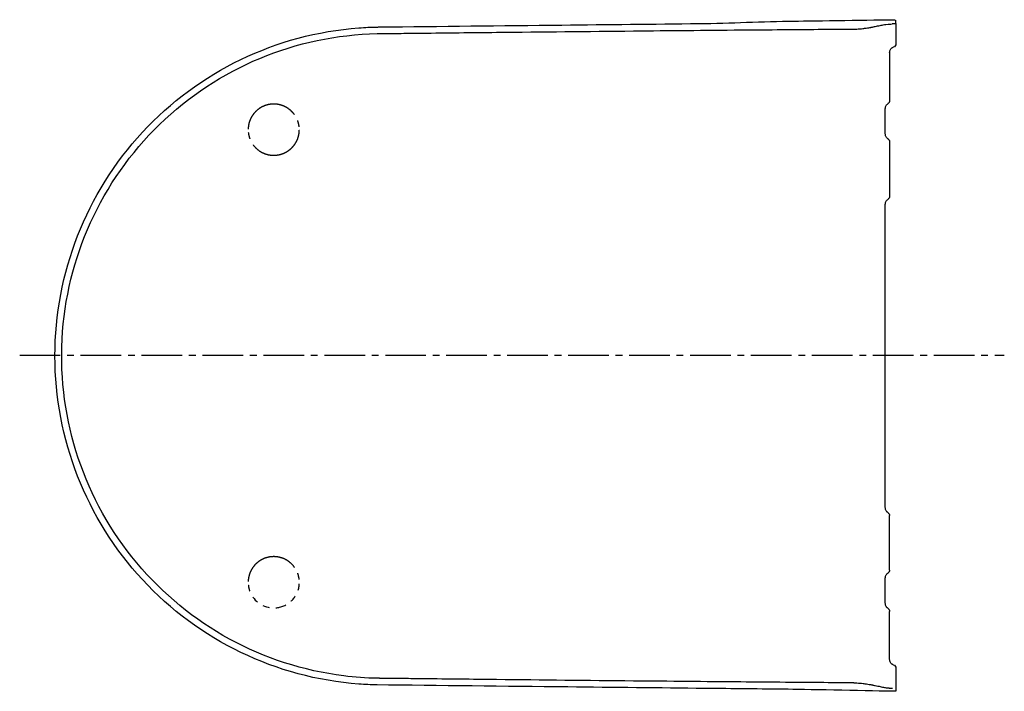
# Model space of a CAD drawing. Units: inches. Extents: x -822 to 378, y -42 to 703.
# Drawn here: x -822 to -276, y -42 to 329 of the extents above; entities that cross this region are included whole.
import ezdxf

# ---------------------------------------------------------------- set-up
doc = ezdxf.new("R2010")
doc.units = ezdxf.units.IN
doc.header["$MEASUREMENT"] = 0
for name, pattern in [('AI-Linetype-1', [33.750166, 22.500166, -3.75, 3.75, -3.75]), ('AI-Linetype-10', [7.270862, 3.635375, -3.635487]), ('AI-Linetype-11', [7.270862, 3.635375, -3.635487]), ('AI-Linetype-12', [7.270862, 3.635375, -3.635487]), ('AI-Linetype-13', [7.270862, 3.635375, -3.635487]), ('AI-Linetype-2', [33.750166, 22.500166, -3.75, 3.75, -3.75]), ('AI-Linetype-3', [33.750166, 22.500166, -3.75, 3.75, -3.75]), ('AI-Linetype-4', [7.270862, 3.635375, -3.635487]), ('AI-Linetype-5', [7.270862, 3.635375, -3.635487]), ('AI-Linetype-6', [7.270862, 3.635375, -3.635487]), ('AI-Linetype-7', [7.270862, 3.635375, -3.635487]), ('AI-Linetype-8', [7.270862, 3.635375, -3.635487]), ('AI-Linetype-9', [7.270862, 3.635375, -3.635487])]:
    doc.linetypes.add(name, pattern=pattern)

msp = doc.modelspace()

# ---------------------------------------------------------------- linework, layer by layer
at = {"color": 250, "lineweight": 25}
for p, q in [((-336.51, 327.31), (-336.51, 316.21)), ((-340, 311.3), (-340, 284.66)), ((-342.39, 266.34), (-342.39, 280.16)), ((-340, 261.84), (-340, 231.66)), ((-342.39, 59.35), (-342.39, 227.16)), ((-340, 24.66), (-340, 54.84)), ((-342.39, 6.35), (-342.39, 20.16)), ((-340, -24.8), (-340, 1.84)), ((-336.51, -29.71), (-336.51, -40.81))]:
    msp.add_line(p, q, dxfattribs=at)
at = {"color": 4, "linetype": 'AI-Linetype-1', "lineweight": 25}
msp.add_line((-821.78, 143.66), (-276.49, 143.66), dxfattribs=at)
at = {"color": 250, "lineweight": 25}
for points in [[(-521.51, 326.51), (-496.21, 326.78), (-470.91, 327.04), (-445.61, 327.31)], [(-445.61, 327.31), (-428.01, 327.5), (-410.41, 328.5), (-392.81, 328.69)], [(-392.81, 328.69), (-381.81, 328.81), (-347.97, 329.34), (-336.97, 329.46)], [(-336.56, 327.26), (-337.22, 327.22), (-337.87, 327.19), (-338.53, 327.15)], [(-336.51, 327.31), (-336.51, 327.43), (-336.53, 329.14), (-336.53, 329.26)], [(-753.75, 267.11), (-722.56, 300.82), (-679.79, 321.5), (-633.98, 324.93)], [(-744.27, 271.47), (-711.89, 302.87), (-668.87, 320.85), (-623.75, 321.74)], [(-633.98, 324.93), (-630.6, 325.18), (-627.21, 325.34), (-623.82, 325.4)], [(-623.82, 325.4), (-623.58, 325.41), (-623.34, 325.41), (-623.11, 325.42)], [(-623.75, 321.74), (-623.34, 321.74), (-622.93, 321.75), (-622.51, 321.76)], [(-623.11, 325.42), (-622.87, 325.42), (-622.63, 325.42), (-622.39, 325.42)], [(-622.51, 321.76), (-622.31, 321.76), (-622.1, 321.76), (-621.89, 321.76)], [(-622.39, 325.42), (-588.76, 325.79), (-555.14, 326.15), (-521.51, 326.51)], [(-621.89, 321.76), (-621.21, 321.77), (-620.52, 321.78), (-619.83, 321.79)], [(-619.83, 321.79), (-618.73, 321.8), (-617.63, 321.81), (-616.53, 321.83)], [(-616.53, 321.83), (-614.54, 321.85), (-612.55, 321.87), (-610.55, 321.89)], [(-610.55, 321.89), (-606.7, 321.94), (-602.85, 321.98), (-599, 322.02)], [(-599, 322.02), (-585.25, 322.18), (-571.5, 322.33), (-557.75, 322.47)], [(-557.75, 322.47), (-532.46, 322.74), (-507.16, 323), (-481.86, 323.24)], [(-481.86, 323.24), (-462.06, 323.44), (-442.26, 323.62), (-422.46, 323.79)], [(-422.46, 323.79), (-414.76, 323.85), (-407.06, 323.91), (-399.36, 323.97)], [(-399.36, 323.97), (-386.16, 324.08), (-372.96, 324.17), (-359.76, 324.28)], [(-359.81, 324.23), (-359.26, 324.23), (-358.72, 324.25), (-358.17, 324.28)], [(-358.17, 324.28), (-357.62, 324.3), (-357.07, 324.34), (-356.52, 324.38)], [(-356.52, 324.38), (-355.93, 324.43), (-355.34, 324.49), (-354.75, 324.56)], [(-354.75, 324.56), (-354.14, 324.63), (-353.54, 324.72), (-352.93, 324.81)], [(-352.93, 324.81), (-352.44, 324.88), (-351.95, 324.96), (-351.46, 325.04)], [(-351.46, 325.04), (-351.14, 325.09), (-350.82, 325.15), (-350.5, 325.21)], [(-350.5, 325.21), (-350.26, 325.25), (-350.02, 325.29), (-349.78, 325.34)], [(-349.78, 325.34), (-349.71, 325.35), (-349.65, 325.36), (-349.59, 325.38)], [(-349.59, 325.38), (-349.52, 325.39), (-349.46, 325.4), (-349.4, 325.41)], [(-349.4, 325.41), (-349.24, 325.44), (-349.08, 325.47), (-348.92, 325.51)], [(-348.92, 325.51), (-348.62, 325.57), (-348.32, 325.63), (-348.02, 325.69)], [(-348.02, 325.69), (-347.09, 325.88), (-346.17, 326.08), (-345.24, 326.27)], [(-345.24, 326.27), (-344.86, 326.35), (-344.48, 326.43), (-344.1, 326.51)], [(-344.1, 326.51), (-343.71, 326.58), (-343.32, 326.66), (-342.93, 326.73)], [(-342.93, 326.73), (-342.6, 326.78), (-338.85, 327.1), (-338.53, 327.15)], [(-340, 311.3), (-340, 311.45), (-339.99, 311.59), (-339.97, 311.74)], [(-339.97, 311.74), (-339.95, 311.88), (-339.93, 312.02), (-339.89, 312.16)], [(-339.89, 312.16), (-339.82, 312.43), (-339.72, 312.69), (-339.58, 312.93)], [(-339.58, 312.93), (-339.45, 313.17), (-339.29, 313.39), (-339.1, 313.58)], [(-339.1, 313.58), (-338.92, 313.76), (-338.71, 313.92), (-338.47, 314.04)], [(-338.47, 314.04), (-338.31, 314.12), (-338.15, 314.19), (-337.97, 314.23)], [(-336.51, 316.21), (-336.51, 315.32), (-337.06, 314.44), (-337.97, 314.23)], [(-340.42, 283.52), (-340.37, 283.57), (-340.33, 283.63), (-340.29, 283.69)], [(-340.14, 283.98), (-340.18, 283.88), (-340.23, 283.78), (-340.29, 283.69)], [(-340.14, 283.98), (-340.13, 283.99), (-340.13, 284), (-340.13, 284.01)], [(-340, 284.66), (-340, 284.43), (-340.04, 284.22), (-340.13, 284.01)], [(-342.39, 280.16), (-342.39, 280.29), (-342.38, 280.42), (-342.37, 280.55)], [(-342.37, 280.55), (-342.35, 280.68), (-342.33, 280.8), (-342.31, 280.93)], [(-342.31, 280.93), (-342.25, 281.18), (-342.18, 281.42), (-342.08, 281.65)], [(-342.08, 281.65), (-341.98, 281.87), (-341.85, 282.09), (-341.7, 282.28)], [(-341.7, 282.28), (-341.56, 282.47), (-341.4, 282.63), (-341.22, 282.77)], [(-340.77, 283.15), (-340.92, 283.02), (-341.07, 282.89), (-341.22, 282.77)], [(-340.93, 283.01), (-340.91, 283.03), (-340.88, 283.05), (-340.86, 283.07)], [(-340.77, 283.15), (-340.66, 283.25), (-340.56, 283.36), (-340.46, 283.47)], [(-340.45, 283.48), (-340.46, 283.48), (-340.46, 283.47), (-340.46, 283.47)], [(-340.45, 283.48), (-340.44, 283.49), (-340.44, 283.5), (-340.43, 283.51)], [(-340.42, 283.52), (-340.42, 283.52), (-340.42, 283.51), (-340.43, 283.51)], [(-798.29, 152.56), (-795.94, 197.58), (-776.63, 240.08), (-744.27, 271.47)], [(-802.26, 143.25), (-802.26, 189.16), (-784.93, 233.41), (-753.75, 267.11)], [(-342.31, 265.58), (-342.36, 265.83), (-342.39, 266.09), (-342.39, 266.34)], [(-342.08, 264.85), (-342.18, 265.09), (-342.26, 265.33), (-342.31, 265.58)], [(-341.7, 264.22), (-341.85, 264.41), (-341.98, 264.63), (-342.08, 264.85)], [(-341.47, 263.95), (-341.56, 264.03), (-341.63, 264.12), (-341.7, 264.22)], [(-341.22, 263.73), (-341.31, 263.8), (-341.39, 263.87), (-341.47, 263.95)], [(-341.22, 263.73), (-341.07, 263.61), (-340.92, 263.48), (-340.77, 263.35)], [(-340.86, 263.43), (-340.88, 263.45), (-340.91, 263.47), (-340.93, 263.49)], [(-340.46, 263.03), (-340.56, 263.15), (-340.66, 263.25), (-340.77, 263.35)], [(-340.46, 263.03), (-340.46, 263.03), (-340.46, 263.03), (-340.45, 263.02)], [(-340.43, 262.99), (-340.44, 263), (-340.44, 263.01), (-340.45, 263.02)], [(-340.43, 262.99), (-340.42, 262.99), (-340.42, 262.98), (-340.42, 262.98)], [(-340.29, 262.81), (-340.33, 262.87), (-340.37, 262.93), (-340.42, 262.98)], [(-340.29, 262.81), (-340.23, 262.72), (-340.18, 262.62), (-340.14, 262.52)], [(-340.13, 262.5), (-340.13, 262.51), (-340.13, 262.51), (-340.14, 262.52)], [(-340.13, 262.5), (-340.04, 262.28), (-340, 262.07), (-340, 261.84)], [(-342.08, 228.65), (-341.98, 228.87), (-341.85, 229.09), (-341.7, 229.28)], [(-341.7, 229.28), (-341.56, 229.47), (-341.4, 229.63), (-341.22, 229.77)], [(-340.77, 230.15), (-340.92, 230.02), (-341.07, 229.89), (-341.22, 229.77)], [(-340.93, 230.01), (-340.91, 230.03), (-340.88, 230.05), (-340.86, 230.07)], [(-340.77, 230.15), (-340.66, 230.25), (-340.56, 230.36), (-340.46, 230.47)], [(-340.45, 230.48), (-340.46, 230.48), (-340.46, 230.47), (-340.46, 230.47)], [(-340.45, 230.48), (-340.44, 230.49), (-340.44, 230.5), (-340.43, 230.51)], [(-340.42, 230.52), (-340.42, 230.52), (-340.42, 230.51), (-340.43, 230.51)], [(-340.42, 230.52), (-340.37, 230.57), (-340.33, 230.63), (-340.29, 230.69)], [(-340.14, 230.98), (-340.18, 230.88), (-340.23, 230.78), (-340.29, 230.69)], [(-340.14, 230.98), (-340.13, 230.99), (-340.13, 231), (-340.13, 231.01)], [(-340, 231.66), (-340, 231.43), (-340.04, 231.22), (-340.13, 231.01)], [(-342.39, 227.16), (-342.39, 227.29), (-342.38, 227.42), (-342.37, 227.55)], [(-342.37, 227.55), (-342.35, 227.68), (-342.33, 227.8), (-342.31, 227.93)], [(-342.31, 227.93), (-342.25, 228.18), (-342.18, 228.42), (-342.08, 228.65)], [(-756.93, 28.67), (-785.84, 63.26), (-800.64, 107.53), (-798.29, 152.56)], [(-753.75, 19.39), (-784.93, 53.09), (-802.26, 97.34), (-802.26, 143.25)], [(-342.31, 58.58), (-342.36, 58.83), (-342.39, 59.09), (-342.39, 59.35)], [(-342.08, 57.86), (-342.18, 58.09), (-342.26, 58.33), (-342.31, 58.58)], [(-341.7, 57.22), (-341.85, 57.41), (-341.98, 57.63), (-342.08, 57.86)], [(-341.47, 56.95), (-341.56, 57.03), (-341.63, 57.12), (-341.7, 57.22)], [(-341.22, 56.73), (-341.31, 56.8), (-341.39, 56.87), (-341.47, 56.95)], [(-341.22, 56.73), (-341.07, 56.61), (-340.92, 56.48), (-340.77, 56.35)], [(-340.86, 56.43), (-340.88, 56.45), (-340.91, 56.47), (-340.93, 56.49)], [(-340.46, 56.03), (-340.56, 56.15), (-340.66, 56.25), (-340.77, 56.35)], [(-340.46, 56.03), (-340.46, 56.03), (-340.46, 56.03), (-340.45, 56.02)], [(-340.43, 55.99), (-340.44, 56), (-340.44, 56.01), (-340.45, 56.02)], [(-340.43, 55.99), (-340.42, 55.99), (-340.42, 55.98), (-340.42, 55.98)], [(-340.29, 55.81), (-340.33, 55.87), (-340.37, 55.93), (-340.42, 55.98)], [(-340.29, 55.81), (-340.23, 55.72), (-340.18, 55.62), (-340.14, 55.52)], [(-340.13, 55.5), (-340.13, 55.51), (-340.13, 55.51), (-340.14, 55.52)], [(-340.13, 55.5), (-340.04, 55.28), (-340, 55.07), (-340, 54.84)], [(-642.32, -33.9), (-687.07, -28.32), (-728.02, -5.92), (-756.93, 28.67)], [(-342.08, 21.65), (-341.98, 21.87), (-341.85, 22.09), (-341.7, 22.28)], [(-341.7, 22.28), (-341.56, 22.47), (-341.4, 22.63), (-341.22, 22.77)], [(-340.77, 23.15), (-340.92, 23.02), (-341.07, 22.89), (-341.22, 22.77)], [(-340.93, 23.01), (-340.91, 23.03), (-340.88, 23.05), (-340.86, 23.07)], [(-340.77, 23.15), (-340.66, 23.25), (-340.56, 23.36), (-340.46, 23.47)], [(-340.45, 23.48), (-340.46, 23.48), (-340.46, 23.47), (-340.46, 23.47)], [(-340.45, 23.48), (-340.44, 23.49), (-340.44, 23.5), (-340.43, 23.51)], [(-340.42, 23.52), (-340.42, 23.52), (-340.42, 23.51), (-340.43, 23.51)], [(-340.42, 23.52), (-340.37, 23.58), (-340.33, 23.63), (-340.29, 23.69)], [(-340.14, 23.98), (-340.18, 23.88), (-340.23, 23.78), (-340.29, 23.69)], [(-340.14, 23.98), (-340.13, 23.99), (-340.13, 24), (-340.13, 24.01)], [(-340, 24.66), (-340, 24.43), (-340.04, 24.22), (-340.13, 24.01)], [(-633.98, -38.43), (-679.79, -35), (-722.56, -14.32), (-753.75, 19.39)], [(-342.39, 20.16), (-342.39, 20.29), (-342.38, 20.42), (-342.37, 20.55)], [(-342.37, 20.55), (-342.35, 20.68), (-342.33, 20.8), (-342.31, 20.93)], [(-342.31, 20.93), (-342.25, 21.18), (-342.18, 21.42), (-342.08, 21.65)], [(-342.31, 5.58), (-342.36, 5.83), (-342.39, 6.09), (-342.39, 6.35)], [(-342.08, 4.86), (-342.18, 5.09), (-342.26, 5.33), (-342.31, 5.58)], [(-341.7, 4.22), (-341.85, 4.41), (-341.98, 4.63), (-342.08, 4.86)], [(-341.47, 3.95), (-341.56, 4.03), (-341.63, 4.12), (-341.7, 4.22)], [(-341.22, 3.73), (-341.31, 3.8), (-341.39, 3.87), (-341.47, 3.95)], [(-341.22, 3.73), (-341.07, 3.61), (-340.92, 3.48), (-340.77, 3.35)], [(-340.86, 3.43), (-340.88, 3.45), (-340.91, 3.47), (-340.93, 3.49)], [(-340.46, 3.03), (-340.56, 3.15), (-340.66, 3.25), (-340.77, 3.35)], [(-340.46, 3.03), (-340.46, 3.03), (-340.46, 3.03), (-340.45, 3.02)], [(-340.43, 2.99), (-340.44, 3), (-340.44, 3.01), (-340.45, 3.02)], [(-340.43, 2.99), (-340.42, 2.99), (-340.42, 2.98), (-340.42, 2.98)], [(-340.29, 2.81), (-340.33, 2.87), (-340.37, 2.93), (-340.42, 2.98)], [(-340.29, 2.81), (-340.23, 2.72), (-340.18, 2.62), (-340.14, 2.52)], [(-340.13, 2.5), (-340.13, 2.51), (-340.13, 2.51), (-340.14, 2.52)], [(-340.13, 2.5), (-340.04, 2.28), (-340, 2.07), (-340, 1.84)], [(-339.89, -25.65), (-339.96, -25.38), (-340, -25.09), (-340, -24.8)], [(-339.58, -26.43), (-339.72, -26.19), (-339.82, -25.93), (-339.89, -25.65)], [(-339.1, -27.08), (-339.29, -26.89), (-339.45, -26.67), (-339.58, -26.43)], [(-338.81, -27.33), (-338.91, -27.25), (-339.01, -27.17), (-339.1, -27.08)], [(-338.47, -27.54), (-338.59, -27.48), (-338.7, -27.41), (-338.81, -27.33)], [(-337.97, -27.73), (-338.15, -27.68), (-338.31, -27.62), (-338.47, -27.54)], [(-337.97, -27.73), (-337.06, -27.94), (-336.51, -28.82), (-336.51, -29.71)], [(-623.75, -35.24), (-629.97, -35.11), (-636.14, -34.67), (-642.32, -33.9)], [(-622.59, -35.25), (-622.98, -35.25), (-623.37, -35.24), (-623.75, -35.24)], [(-622.33, -35.26), (-622.42, -35.26), (-622.51, -35.26), (-622.59, -35.25)], [(-621.48, -35.27), (-621.77, -35.26), (-622.05, -35.26), (-622.33, -35.26)], [(-619.21, -35.29), (-619.97, -35.29), (-620.73, -35.28), (-621.48, -35.27)], [(-609.31, -35.41), (-612.61, -35.37), (-615.91, -35.33), (-619.21, -35.29)], [(-598.18, -35.53), (-601.89, -35.49), (-605.6, -35.45), (-609.31, -35.41)], [(-557.75, -35.97), (-571.23, -35.83), (-584.7, -35.68), (-598.18, -35.53)], [(-481.86, -36.74), (-507.16, -36.5), (-532.46, -36.24), (-557.75, -35.97)], [(-422.46, -37.28), (-442.26, -37.11), (-462.06, -36.93), (-481.86, -36.74)], [(-397.71, -37.49), (-405.96, -37.42), (-414.21, -37.35), (-422.46, -37.28)], [(-359.76, -37.78), (-372.41, -37.68), (-385.06, -37.59), (-397.71, -37.49)], [(-359.76, -37.78), (-359.21, -37.78), (-358.67, -37.8), (-358.12, -37.83)], [(-358.12, -37.83), (-357.57, -37.85), (-357.02, -37.89), (-356.47, -37.93)], [(-356.47, -37.93), (-355.88, -37.98), (-355.29, -38.04), (-354.7, -38.11)], [(-354.7, -38.11), (-354.09, -38.18), (-353.48, -38.27), (-352.88, -38.36)], [(-623.82, -38.9), (-627.21, -38.84), (-630.6, -38.68), (-633.98, -38.43)], [(-518.22, -40.04), (-552.94, -39.67), (-589.34, -39.28), (-624.06, -38.9)], [(-442.31, -40.85), (-467.61, -40.58), (-492.92, -40.31), (-518.22, -40.04)], [(-396.11, -41.34), (-411.51, -41.17), (-426.91, -41.01), (-442.31, -40.85)], [(-336.82, -42.44), (-348.92, -42.31), (-384.01, -41.47), (-396.11, -41.34)], [(-352.88, -38.36), (-352.39, -38.43), (-351.9, -38.51), (-351.41, -38.59)], [(-351.41, -38.59), (-351.09, -38.64), (-350.77, -38.7), (-350.45, -38.76)], [(-350.45, -38.76), (-350.21, -38.8), (-349.96, -38.84), (-349.72, -38.89)], [(-349.72, -38.89), (-349.66, -38.9), (-349.6, -38.91), (-349.53, -38.93)], [(-349.53, -38.93), (-349.47, -38.94), (-349.41, -38.95), (-349.35, -38.96)], [(-349.35, -38.96), (-349.19, -38.99), (-349.03, -39.02), (-348.87, -39.06)], [(-348.87, -39.06), (-348.57, -39.12), (-348.27, -39.18), (-347.97, -39.24)], [(-347.97, -39.24), (-347.04, -39.43), (-346.12, -39.63), (-345.19, -39.82)], [(-345.19, -39.82), (-344.81, -39.9), (-344.43, -39.98), (-344.04, -40.06)], [(-344.04, -40.06), (-343.66, -40.13), (-343.27, -40.21), (-342.88, -40.28)], [(-342.88, -40.28), (-342.55, -40.33), (-342.22, -40.39), (-341.9, -40.44)], [(-341.9, -40.44), (-341.79, -40.45), (-341.68, -40.47), (-341.57, -40.48)], [(-341.57, -40.48), (-341.45, -40.5), (-341.34, -40.51), (-341.22, -40.53)], [(-341.22, -40.53), (-341.15, -40.54), (-341.07, -40.55), (-340.99, -40.55)], [(-340.99, -40.55), (-340.84, -40.57), (-340.68, -40.58), (-340.53, -40.6)], [(-340.53, -40.6), (-340.47, -40.6), (-340.41, -40.61), (-340.35, -40.61)], [(-340.35, -40.61), (-340.29, -40.61), (-340.24, -40.62), (-340.18, -40.62)], [(-340.18, -40.62), (-340.04, -40.63), (-339.89, -40.63), (-339.75, -40.64)], [(-339.75, -40.64), (-339.62, -40.65), (-339.48, -40.65), (-339.34, -40.66)], [(-339.34, -40.66), (-339.05, -40.67), (-338.76, -40.69), (-338.47, -40.7)], [(-336.82, -42.44), (-336.76, -42.42), (-336.71, -42.4), (-336.66, -42.37)], [(-336.65, -42.36), (-336.65, -42.36), (-336.65, -42.37), (-336.66, -42.37)], [(-336.63, -42.33), (-336.63, -42.34), (-336.64, -42.35), (-336.65, -42.36)], [(-336.62, -42.29), (-336.62, -42.3), (-336.63, -42.32), (-336.63, -42.33)], [(-336.6, -42.23), (-336.61, -42.25), (-336.61, -42.27), (-336.62, -42.29)], [(-336.58, -42.08), (-336.58, -42.13), (-336.59, -42.18), (-336.6, -42.23)], [(-336.55, -41.89), (-336.56, -41.95), (-336.57, -42.01), (-336.58, -42.08)], [(-336.52, -41.39), (-336.53, -41.56), (-336.54, -41.72), (-336.55, -41.89)], [(-336.51, -41.11), (-336.51, -41.2), (-336.52, -41.3), (-336.52, -41.39)], [(-336.51, -40.81), (-336.51, -40.91), (-336.51, -41.01), (-336.51, -41.11)]]:
    msp.add_open_spline(points, degree=3, dxfattribs=at)
at = {"color": 6, "linetype": 'AI-Linetype-9', "lineweight": 25}
for points in [[(-691.52, 278.13), (-691.84, 277.79), (-692.13, 277.44), (-692.41, 277.07)], [(-689.45, 279.99), (-690.2, 279.44), (-690.89, 278.82), (-691.52, 278.13)], [(-688.29, 280.76), (-688.69, 280.52), (-689.08, 280.27), (-689.45, 279.99)], [(-687.06, 281.41), (-687.48, 281.21), (-687.89, 280.99), (-688.29, 280.76)], [(-684.44, 282.33), (-685.34, 282.11), (-686.22, 281.8), (-687.06, 281.41)], [(-683.08, 282.59), (-683.53, 282.53), (-683.99, 282.44), (-684.44, 282.33)], [(-681.69, 282.72), (-682.16, 282.7), (-682.62, 282.66), (-683.08, 282.59)], [(-678.91, 282.57), (-679.83, 282.71), (-680.76, 282.76), (-681.69, 282.72)], [(-676.22, 281.88), (-677.09, 282.2), (-678, 282.43), (-678.91, 282.57)], [(-674.94, 281.34), (-675.35, 281.54), (-675.78, 281.72), (-676.22, 281.88)], [(-673.72, 280.68), (-674.11, 280.92), (-674.52, 281.14), (-674.94, 281.34)], [(-671.49, 279), (-672.18, 279.63), (-672.92, 280.19), (-673.72, 280.68)], [(-670.51, 278.01), (-670.82, 278.36), (-671.15, 278.69), (-671.49, 279)], [(-694.39, 273.42), (-694.71, 272.55), (-694.94, 271.64), (-695.08, 270.73)], [(-693.19, 275.92), (-693.67, 275.13), (-694.07, 274.29), (-694.39, 273.42)], [(-692.41, 277.07), (-692.69, 276.7), (-692.95, 276.31), (-693.19, 275.92)], [(-669.64, 276.93), (-669.91, 277.31), (-670.2, 277.67), (-670.51, 278.01)], [(-669.6, 276.88), (-669.61, 276.89), (-669.62, 276.91), (-669.64, 276.93)], [(-695.23, 269.34), (-695.24, 269.16), (-695.24, 268.98), (-695.25, 268.8)], [(-695.08, 270.73), (-695.15, 270.27), (-695.2, 269.81), (-695.23, 269.34)]]:
    msp.add_open_spline(points, degree=3, dxfattribs=at)
at = {"color": 6, "linetype": 'AI-Linetype-8', "lineweight": 25}
for points in [[(-667.7, 273.25), (-667.74, 273.37), (-667.79, 273.49), (-667.83, 273.61)], [(-667.31, 271.92), (-667.42, 272.37), (-667.55, 272.81), (-667.7, 273.25)]]:
    msp.add_open_spline(points, degree=3, dxfattribs=at)
at = {"color": 6, "linetype": 'AI-Linetype-4', "lineweight": 25}
for points in [[(-667.05, 270.55), (-667.11, 271.01), (-667.2, 271.47), (-667.31, 271.92)], [(-667, 270.19), (-667.01, 270.31), (-667.03, 270.43), (-667.05, 270.55)]]:
    msp.add_open_spline(points, degree=3, dxfattribs=at)
at = {"color": 6, "linetype": 'AI-Linetype-3', "lineweight": 25}
for points in [[(-667.07, 266.4), (-667, 266.86), (-666.95, 267.32), (-666.93, 267.79)], [(-666.93, 267.79), (-666.92, 267.97), (-666.91, 268.15), (-666.91, 268.33)], [(-668.97, 261.2), (-668.49, 261.99), (-668.08, 262.84), (-667.76, 263.71)], [(-667.76, 263.71), (-667.61, 264.15), (-667.47, 264.59), (-667.35, 265.04)], [(-667.35, 265.04), (-667.24, 265.48), (-667.14, 265.94), (-667.07, 266.4)], [(-692.56, 260.25), (-692.54, 260.23), (-692.53, 260.21), (-692.52, 260.19)], [(-692.52, 260.19), (-691.97, 259.44), (-691.35, 258.75), (-690.66, 258.12)], [(-690.66, 258.12), (-689.98, 257.49), (-689.24, 256.93), (-688.45, 256.45)], [(-688.45, 256.45), (-688.05, 256.21), (-687.64, 255.99), (-687.22, 255.79)], [(-675.11, 255.71), (-674.26, 256.1), (-673.46, 256.57), (-672.71, 257.12)], [(-672.71, 257.12), (-671.96, 257.67), (-671.26, 258.3), (-670.64, 258.98)], [(-670.64, 258.98), (-670.32, 259.32), (-670.03, 259.68), (-669.75, 260.05)], [(-669.75, 260.05), (-669.47, 260.42), (-669.21, 260.8), (-668.97, 261.2)], [(-687.22, 255.79), (-686.81, 255.59), (-686.38, 255.41), (-685.95, 255.25)], [(-685.95, 255.25), (-685.08, 254.93), (-684.17, 254.7), (-683.25, 254.55)], [(-683.25, 254.55), (-682.8, 254.48), (-682.34, 254.43), (-681.87, 254.41)], [(-681.87, 254.41), (-681.41, 254.38), (-680.95, 254.38), (-680.49, 254.4)], [(-680.49, 254.4), (-679.56, 254.44), (-678.63, 254.57), (-677.73, 254.79)], [(-677.73, 254.79), (-677.28, 254.9), (-676.83, 255.03), (-676.4, 255.18)], [(-676.4, 255.18), (-675.96, 255.34), (-675.53, 255.51), (-675.11, 255.71)]]:
    msp.add_open_spline(points, degree=3, dxfattribs=at)
at = {"color": 6, "linetype": 'AI-Linetype-10', "lineweight": 25}
msp.add_open_spline([(-695.16, 266.94), (-695.09, 266.35), (-694.99, 265.77), (-694.85, 265.2)], degree=3, dxfattribs=at)
at = {"color": 6, "linetype": 'AI-Linetype-2', "lineweight": 25}
for points in [[(-694.85, 265.2), (-694.74, 264.75), (-694.6, 264.3), (-694.45, 263.86)], [(-694.45, 263.86), (-694.41, 263.75), (-694.37, 263.63), (-694.32, 263.52)]]:
    msp.add_open_spline(points, degree=3, dxfattribs=at)
at = {"color": 6, "linetype": 'AI-Linetype-6', "lineweight": 25}
for points in [[(-691.47, 27.59), (-691.78, 27.25), (-692.08, 26.89), (-692.36, 26.52)], [(-689.39, 29.43), (-690.14, 28.89), (-690.84, 28.27), (-691.47, 27.59)], [(-686.99, 30.83), (-687.83, 30.44), (-688.64, 29.97), (-689.39, 29.43)], [(-685.7, 31.35), (-686.14, 31.2), (-686.57, 31.02), (-686.99, 30.83)], [(-684.37, 31.73), (-684.82, 31.63), (-685.26, 31.5), (-685.7, 31.35)], [(-681.61, 32.11), (-682.54, 32.07), (-683.46, 31.95), (-684.37, 31.73)], [(-680.22, 32.09), (-680.68, 32.12), (-681.15, 32.13), (-681.61, 32.11)], [(-678.84, 31.94), (-679.3, 32.01), (-679.76, 32.06), (-680.22, 32.09)], [(-676.15, 31.23), (-677.02, 31.56), (-677.92, 31.79), (-678.84, 31.94)], [(-674.87, 30.69), (-675.29, 30.89), (-675.71, 31.07), (-676.15, 31.23)], [(-673.65, 30.01), (-674.05, 30.26), (-674.45, 30.48), (-674.87, 30.69)], [(-671.44, 28.33), (-672.12, 28.96), (-672.86, 29.53), (-673.65, 30.01)], [(-669.59, 26.24), (-670.13, 27), (-670.75, 27.7), (-671.44, 28.33)], [(-694.37, 22.88), (-694.53, 22.45), (-694.67, 22.01), (-694.78, 21.56)], [(-693.14, 25.38), (-693.63, 24.59), (-694.04, 23.75), (-694.37, 22.88)], [(-692.36, 26.52), (-692.64, 26.16), (-692.9, 25.78), (-693.14, 25.38)], [(-669.54, 26.17), (-669.56, 26.2), (-669.57, 26.22), (-669.59, 26.24)], [(-695.22, 18.82), (-695.24, 18.64), (-695.24, 18.46), (-695.25, 18.28)], [(-695.07, 20.21), (-695.15, 19.75), (-695.2, 19.28), (-695.22, 18.82)], [(-694.78, 21.56), (-694.9, 21.12), (-695, 20.66), (-695.07, 20.21)]]:
    msp.add_open_spline(points, degree=3, dxfattribs=at)
at = {"color": 6, "linetype": 'AI-Linetype-5', "lineweight": 25}
for points in [[(-667.67, 22.55), (-667.71, 22.66), (-667.76, 22.78), (-667.8, 22.89)], [(-667.29, 21.2), (-667.39, 21.66), (-667.52, 22.11), (-667.67, 22.55)]]:
    msp.add_open_spline(points, degree=3, dxfattribs=at)
at = {"color": 6, "linetype": 'AI-Linetype-7', "lineweight": 25}
for points in [[(-695.17, 16.41), (-695.16, 16.29), (-695.14, 16.17), (-695.12, 16.05)], [(-695.12, 16.05), (-695.06, 15.59), (-694.98, 15.13), (-694.87, 14.68)]]:
    msp.add_open_spline(points, degree=3, dxfattribs=at)
at = {"color": 6, "linetype": 'AI-Linetype-12', "lineweight": 25}
for points in [[(-677.81, 4.14), (-671.39, 5.66), (-667.05, 11.31), (-666.9, 17.6)], [(-692.62, 9.7), (-689.37, 5.16), (-683.58, 2.78), (-677.81, 4.14)]]:
    msp.add_open_spline(points, degree=3, dxfattribs=at)
at = {"color": 6, "linetype": 'AI-Linetype-13', "lineweight": 25}
msp.add_open_spline([(-666.99, 19.47), (-667.05, 20.04), (-667.15, 20.62), (-667.29, 21.2)], degree=3, dxfattribs=at)
at = {"color": 6, "linetype": 'AI-Linetype-11', "lineweight": 25}
msp.add_open_spline([(-694.87, 14.68), (-694.73, 14.1), (-694.56, 13.53), (-694.36, 12.99)], degree=3, dxfattribs=at)

doc.saveas('drawing.dxf')
